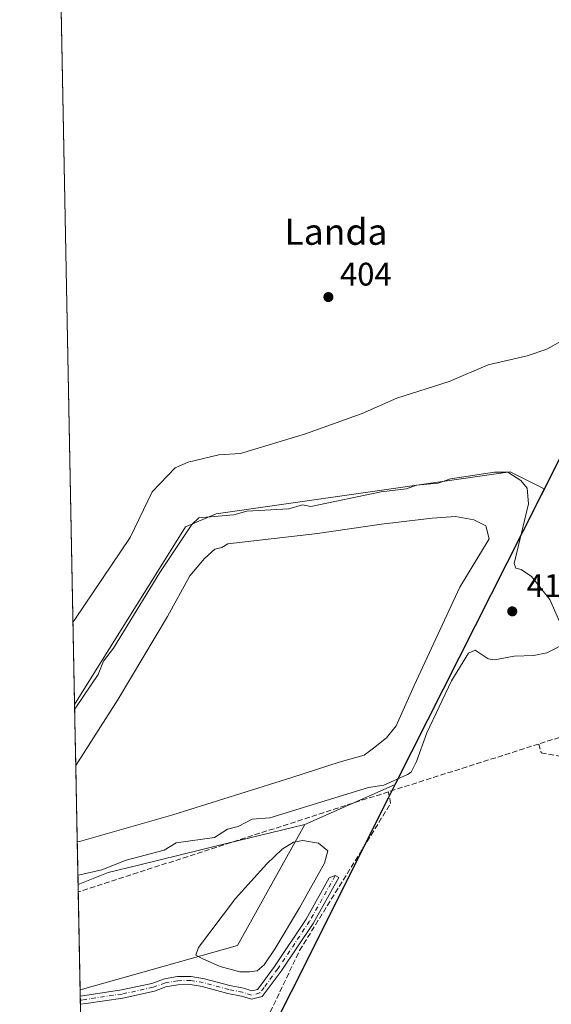
# Model space of a CAD drawing. Units: metres. Extents: x 635457 to 636491, y 4692733 to 4695057.
# Drawn here: x 635457 to 635620, y 4694084 to 4694386 of the extents above; entities that cross this region are included whole.
import ezdxf
from ezdxf.enums import TextEntityAlignment as Align

# ---------------------------------------------------------------- set-up
doc = ezdxf.new("R2010")
doc.units = ezdxf.units.M
doc.header["$MEASUREMENT"] = 0
doc.linetypes.add('DGN Style 3', pattern=[2.307223458686699, 1.648016756204785, -0.6592067024819142])
doc.linetypes.add('DGN Style 4', pattern=[2.6384748266838614, 1.318413404963828, -0.6592067024819142, 0.001648016756204785, -0.6592067024819142])
for name, color, linetype, lineweight in [('Arbolado forestal CxS', 92, 'Continuous', 0), ('Camino Cxs', 7, 'Continuous', 0), ('Camino eje', 30, 'DGN Style 4', 13), ('Comarca', 135, 'Continuous', 13), ('Comarca CxS', 21, 'Continuous', 0), ('Comunidad autónoma', 142, 'Continuous', 30), ('Comunidad Autónoma CxS', 142, 'Continuous', 0), ('Corriente artificial lineal', 4, 'DGN Style 3', 13), ('Cultivos herbáceos CxS', 92, 'Continuous', 0), ('Curva de nivel normal', 30, 'Continuous', 0), ('Estanque Cxs', 5, 'Continuous', 0), ('Municipio', 91, 'Continuous', 13), ('Municipio CxS', 4, 'Continuous', 0), ('Provincia', 7, 'Continuous', 0), ('Provincia CxS', 1, 'Continuous', 0), ('Punto de cota en terreno', 7, 'Continuous', 0), ('Rótulo de punto de cota en terreno', 7, 'Continuous', 0), ('Suelo desnudo CxS', 253, 'Continuous', 0), ('Texto cartográfico', 7, 'Continuous', 0)]:
    doc.layers.add(name, color=color, linetype=linetype, lineweight=lineweight)
doc.styles.add('Style-Arial', font='txt')

# ---------------------------------------------------------------- blocks, each defined once
blk = doc.blocks.new('*U2')
at = {"layer": 'Cultivos herbáceos CxS', "color": 92, "linetype": 'Continuous', "lineweight": 0}
blk.add_polyline3d([(635840.8387000002, 4694396.9649, 410.7173999999941), (635840.3095000006, 4694371.5647, 410.9180999999954), (635840.3095000006, 4694357.806500001, 411.2213000000047), (635826.5513000004, 4694349.868899999, 411.0013999999938), (635769.4011000004, 4694319.177100001, 411.2872000000062), (635728.1261, 4694295.364700001, 411.787599999996), (635709.6051000003, 4694272.610500001, 411.8169999999955), (635676.7966999998, 4694229.7479, 409.9602000000014), (635663.0383000001, 4694212.285300001, 409.149900000004), (635645.5758999997, 4694206.9937, 407.8764999999985), (635639.7549000002, 4694218.106100001, 407.8257000000012), (635636.0509000003, 4694235.568700001, 407.415599999993), (635637.1091, 4694258.322899999, 407.0764999999956), (635644.5175000001, 4694278.431299999, 406.8294000000024), (635646.6363000004, 4694301.3893, 405.8506999999955), (635642.6306999996, 4694290.7443, 406.0886000000028), (635642.2106999997, 4694289.904300001, 406.1297999999952), (635627.4441000001, 4694260.618899999, 407.9989999999962), (635617.9101, 4694241.711100001, 409.0862999999954), (635607.4112999998, 4694246.9713, 409.5271000000066), (635517.2248999998, 4694234.0875, 408.9643999999971), (635507.8098999998, 4694230.123299999, 408.6465000000026), (635473.8581999998, 4694175.602299999, 408.6964000000008), (635469.5144999997, 4694399.8422, 399.7839999999997)], dxfattribs=at)
blk.add_polyline3d([(635484.5131999999, 4693984.082900001, 403.9388999999938), (635477.7265999997, 4693975.901799999, 403.8269), (635475.5549999997, 4694088.0076, 406.0166999999929), (635523.7887000004, 4694101.6435, 406.5485999999946), (635544.4291000003, 4694138.748500001, 408.664499999999), (635572.1984999999, 4694151.044299999, 409.8809000000037), (635570.0487000003, 4694146.7643, 409.1539000000048), (635563.5604999998, 4694133.8455, 407.8561000000045), (635540.2374999998, 4694087.404300001, 406.209400000007), (635509.2666999997, 4694025.724500001, 404.0029000000068), (635505.2165000001, 4694017.6545, 404.0553000000073), (635504.8164999997, 4694016.864499999, 404.0602000000072), (635493.6860999997, 4693995.141100001, 404.0225999999966)], close=True, dxfattribs=at)
blk = doc.blocks.new('*U3')
at = {"layer": 'Cultivos herbáceos CxS', "color": 92, "linetype": 'Continuous', "lineweight": 0}
blk.add_polyline3d([(635509.2666999997, 4694025.724500001, 404.0029000000068), (635540.2374999998, 4694087.404300001, 406.209400000007), (635563.5604999998, 4694133.8455, 407.8561000000045), (635570.0487000003, 4694146.7643, 409.1539000000048), (635572.1984999999, 4694151.044299999, 409.8809000000037), (635617.9101, 4694241.711100001, 409.0862999999954), (635627.4441000001, 4694260.618899999, 407.9989999999962)], dxfattribs=at)
blk = doc.blocks.new('5PATER')
at = {"layer": 'Estanque Cxs', "linetype": 'Continuous', "lineweight": 0}
h = blk.add_hatch(color=51, dxfattribs=at)
edge = h.paths.add_edge_path()
edge.add_ellipse((0, 0), major_axis=(-0.1095731443231308, -0.1110710700762829), ratio=0.9994222409660322, start_angle=0, end_angle=360)

msp = doc.modelspace()

# ---------------------------------------------------------------- linework, layer by layer
at = {"layer": 'Arbolado forestal CxS', "color": 92, "linetype": 'Continuous', "lineweight": 0, "extrusion": (0.006032980924538962, -0.06027590184362473, 0.9981635230753035), "elevation": -278701.3050304083, "flags": 128}
msp.add_lwpolyline([(1099882.596497449, 4599069.398805832), (1099858.363359015, 4599034.469746703), (1099809.011434664, 4599025.689196322)], dxfattribs=at)
at = {"layer": 'Arbolado forestal CxS', "color": 92, "linetype": 'Continuous', "lineweight": 0, "extrusion": (0.006266176549304625, -0.3233175008258461, 0.9462697969877206), "elevation": -1513321.937425694, "flags": 128}
msp.add_lwpolyline([(726314.6994549007, 4429548.173511451), (726314.6994549007, 4429550.556788863)], dxfattribs=at)
at = {"layer": 'Arbolado forestal CxS', "color": 92, "linetype": 'Continuous', "lineweight": 0, "extrusion": (0.001623288261360156, -0.08380472807329183, 0.996480874120413), "elevation": -391950.6211440819, "flags": 128}
msp.add_lwpolyline([(726263.2860689327, 4664462.232545074), (726263.2860689327, 4664492.437585237)], dxfattribs=at)
at = {"layer": 'Arbolado forestal CxS', "color": 92, "linetype": 'Continuous', "lineweight": 0}
msp.add_polyline3d([(635475.5549999997, 4694088.0076, 406.0166999999929), (635474.9283999996, 4694120.3555, 409.3191999999981), (635484.1705, 4694124.052100001, 409.735400000005), (635493.4939000001, 4694126.3259, 409.684699999998), (635512.5280999999, 4694130.9683, 409.2179000000033), (635517.0960999997, 4694132.0823, 409.3512999999948), (635544.4291000003, 4694138.748500001, 408.664499999999), (635523.7887000004, 4694101.6435, 406.5485999999946)], close=True, dxfattribs=at)
msp.add_polyline3d([(635544.4291000003, 4694138.748500001, 408.664499999999), (635517.0960999997, 4694132.0823, 409.3512999999948), (635512.5280999999, 4694130.9683, 409.2179000000033), (635493.4939000001, 4694126.3259, 409.684699999998), (635484.1705, 4694124.052100001, 409.735400000005), (635474.9283999996, 4694120.3555, 409.3191999999981)], dxfattribs=at)
at = {"layer": 'Camino Cxs', "color": 7, "linetype": 'Continuous', "lineweight": 0, "extrusion": (0.004578325667135096, -0.2360464632072957, 0.9717309844506412), "elevation": -1104717.852258137, "flags": 128}
msp.add_lwpolyline([(726384.8388000774, 4548649.69134459), (726384.8388000776, 4548652.281025535)], dxfattribs=at)
at = {"layer": 'Camino Cxs', "color": 7, "linetype": 'Continuous', "lineweight": 0}
for points in [[(635475.5911999998, 4694086.135600001, 406.6597000000039), (635477.0115, 4694086.326099999, 406.3625000000029), (635488.2323000003, 4694087.985500001, 407.5298999999941), (635497.5062999995, 4694090.0119, 411.1579000000056), (635501.3919000003, 4694091.388699999, 409.6398999999947), (635505.4524999997, 4694092.0987, 408.0231000000058), (635509.5746999999, 4694092.1217, 407.4187999999995), (635513.6431, 4694091.4575, 407.4213000000018), (635521.4458999997, 4694089.3487, 407.3405000000057), (635525.7005000003, 4694088.4977, 407.3470999999991), (635528.1797000002, 4694087.7349, 407.3650999999954), (635529.9512999998, 4694088.1777, 407.2804999999935), (635530.9527000004, 4694089.5131, 407.2302000000054), (635535.1653000005, 4694095.200300001, 407.4199999999983), (635544.8585000001, 4694109.739900001, 407.6612000000023), (635551.9735000003, 4694122.408100001, 407.5066999999981), (635553.7874999996, 4694123.085300001, 408.226999999999), (635554.8667000001, 4694122.454299999, 408.9217000000062), (635546.9914999995, 4694108.432499999, 408.1388000000007), (635537.2111000001, 4694093.7619, 407.9437999999937), (635532.9571000002, 4694088.019099999, 407.1551000000036)], [(635532.9571000002, 4694088.019099999, 407.1551000000036), (635531.4187000003, 4694085.967700001, 407.0310999999929), (635528.1101000002, 4694085.140699999, 407.1463999999978), (635525.0861000001, 4694086.0711, 407.1970000000001), (635520.8739, 4694086.9135, 407.2403999999952), (635513.0137, 4694089.037900001, 407.311400000006), (635509.2993000001, 4694089.635500001, 407.2810000000027), (635505.5373000001, 4694089.595699999, 407.5185999999958), (635501.8362999996, 4694088.919700001, 407.9278000000049), (635498.3032999998, 4694087.626900001, 407.7027999999991), (635488.6825000001, 4694085.524900001, 406.4992000000057), (635477.3607000001, 4694083.850500001, 405.9499000000069), (635475.6399999997, 4694083.6196, 406.0482999999949)]]:
    msp.add_polyline3d(points, dxfattribs=at)
msp.add_polyline3d([(635532.9571000002, 4694088.019099999, 407.1551000000036), (635531.4187000003, 4694085.967700001, 407.0310999999929), (635528.1101000002, 4694085.140699999, 407.1463999999978), (635525.0861000001, 4694086.0711, 407.1970000000001), (635520.8739, 4694086.9135, 407.2403999999952), (635513.0137, 4694089.037900001, 407.311400000006), (635509.2993000001, 4694089.635500001, 407.2810000000027), (635505.5373000001, 4694089.595699999, 407.5185999999958), (635501.8362999996, 4694088.919700001, 407.9278000000049), (635498.3032999998, 4694087.626900001, 407.7027999999991), (635488.6825000001, 4694085.524900001, 406.4992000000057), (635477.3607000001, 4694083.850500001, 405.9499000000069), (635475.6399999997, 4694083.619700001, 406.0482999999949), (635475.5913000006, 4694086.135600001, 406.6597000000039), (635477.0115, 4694086.326099999, 406.3625000000029), (635488.2323000003, 4694087.985500001, 407.5298999999941), (635497.5062999995, 4694090.0119, 411.1579000000056), (635501.3919000003, 4694091.388699999, 409.6398999999947), (635505.4524999997, 4694092.0987, 408.0231000000058), (635509.5746999999, 4694092.1217, 407.4187999999995), (635513.6431, 4694091.4575, 407.4213000000018), (635521.4458999997, 4694089.3487, 407.3405000000057), (635525.7005000003, 4694088.4977, 407.3470999999991), (635528.1797000002, 4694087.7349, 407.3650999999954), (635529.9512999998, 4694088.1777, 407.2804999999935), (635530.9527000004, 4694089.5131, 407.2302000000054), (635535.1653000005, 4694095.200300001, 407.4199999999983), (635544.8585000001, 4694109.739900001, 407.6612000000023), (635551.9735000003, 4694122.408100001, 407.5066999999981), (635553.7874999996, 4694123.085300001, 408.226999999999), (635554.8667000001, 4694122.454299999, 408.9217000000062), (635546.9914999995, 4694108.432499999, 408.1388000000007), (635537.2111000001, 4694093.7619, 407.9437999999937)], close=True, dxfattribs=at)
at = {"layer": 'Camino eje', "color": 30, "linetype": 'DGN Style 4', "lineweight": 13}
msp.add_polyline3d([(635553.7874999996, 4694123.085300001, 408.226999999999), (635545.9249, 4694109.086100001, 407.9162000000069), (635536.1882999997, 4694094.481100001, 407.6757999999973), (635531.9549000004, 4694088.766100001, 407.219299999997), (635530.6848999998, 4694087.072699999, 407.2155000000057), (635528.1448999997, 4694086.437700001, 407.2746000000043), (635525.3932999996, 4694087.284499999, 407.3794000000053), (635521.1599000003, 4694088.131100001, 407.3708000000042), (635513.3283000002, 4694090.2477, 407.3686000000016), (635509.4364999998, 4694090.878699999, 407.350099999996), (635505.4939000001, 4694090.847300001, 407.7673999999971), (635501.6127000004, 4694090.154100001, 408.7295000000013), (635497.9029000001, 4694088.8191, 409.3350000000065), (635488.4572999999, 4694086.7553, 406.8304000000062), (635477.1860999997, 4694085.088300001, 406.1429000000062), (635475.6156000001, 4694084.877599999, 406.3521000000038)], dxfattribs=at)
at = {"layer": 'Comarca', "color": 135, "linetype": 'Continuous', "lineweight": 13, "flags": 128}
msp.add_lwpolyline([(635776.4900000005, 4694695.933100002), (635769.3990000016, 4694659.718100001), (635769.288000001, 4694659.152099999), (635763.7820000009, 4694649.890099999), (635753.738000001, 4694632.997100002), (635753.4710000012, 4694632.5481), (635752.8289999999, 4694626.976100001), (635740.3899999999, 4694518.885100001), (635736.540000001, 4694485.430100001), (635732.4520000003, 4694480.435100002), (635698.2890000015, 4694438.690099998), (635642.6350000004, 4694290.786099999), (635642.2130000005, 4694289.949100002), (635639.4190000013, 4694284.408100001), (635611.3049999998, 4694228.649100002), (635572.3180000002, 4694151.323099999), (635570.0500000013, 4694146.808100002), (635540.2440000002, 4694087.452099998), (635509.2719999999, 4694025.772100001)], dxfattribs=at)
at = {"layer": 'Comarca CxS', "color": 21, "linetype": 'Continuous', "lineweight": 0, "flags": 128}
for points in [[(635477.948329543, 4693964.453156481), (635457.0000010121, 4695045.889983046)], [(635776.4899999998, 4694695.933050001), (635769.399000001, 4694659.718050002), (635769.2880000004, 4694659.152050001), (635763.7820000004, 4694649.890050001), (635753.7380000004, 4694632.99705), (635753.4710000006, 4694632.54805), (635752.8289999993, 4694626.976050001), (635740.3899999993, 4694518.885050001), (635736.5400000004, 4694485.430050001), (635732.4519999998, 4694480.435050001), (635698.289000001, 4694438.69005), (635642.6349999999, 4694290.786050002), (635642.2129999998, 4694289.949050002), (635639.4190000007, 4694284.408050001), (635611.3049999992, 4694228.649050003), (635572.3179999996, 4694151.323050001), (635570.0500000007, 4694146.808050003), (635540.2439999996, 4694087.452049999), (635509.2719999992, 4694025.77205)]]:
    msp.add_lwpolyline(points, dxfattribs=at)
at = {"layer": 'Comunidad autónoma', "color": 142, "linetype": 'Continuous', "lineweight": 30, "flags": 128}
msp.add_lwpolyline([(635776.4900000005, 4694695.933100002), (635769.3990000016, 4694659.718100001), (635769.288000001, 4694659.152099999), (635763.7820000009, 4694649.890099999), (635753.738000001, 4694632.997100002), (635753.4710000012, 4694632.5481), (635752.8289999999, 4694626.976100001), (635740.3899999999, 4694518.885100001), (635736.540000001, 4694485.430100001), (635732.4520000003, 4694480.435100002), (635698.2890000015, 4694438.690099998), (635642.6350000004, 4694290.786099999), (635642.2130000005, 4694289.949100002), (635639.4190000013, 4694284.408100001), (635611.3049999998, 4694228.649100002), (635572.3180000002, 4694151.323099999), (635570.0500000013, 4694146.808100002), (635540.2440000002, 4694087.452099998), (635509.2719999999, 4694025.772100001)], dxfattribs=at)
at = {"layer": 'Comunidad Autónoma CxS', "color": 142, "linetype": 'Continuous', "lineweight": 0, "flags": 128}
for points in [[(635477.948329543, 4693964.453156481), (635457.0000010121, 4695045.889983046)], [(635776.4899999998, 4694695.933050001), (635769.399000001, 4694659.718050002), (635769.2880000004, 4694659.152050001), (635763.7820000004, 4694649.890050001), (635753.7380000004, 4694632.99705), (635753.4710000006, 4694632.54805), (635752.8289999993, 4694626.976050001), (635740.3899999993, 4694518.885050001), (635736.5400000004, 4694485.430050001), (635732.4519999998, 4694480.435050001), (635698.289000001, 4694438.69005), (635642.6349999999, 4694290.786050002), (635642.2129999998, 4694289.949050002), (635639.4190000007, 4694284.408050001), (635611.3049999992, 4694228.649050003), (635572.3179999996, 4694151.323050001), (635570.0500000007, 4694146.808050003), (635540.2439999996, 4694087.452049999), (635509.2719999992, 4694025.77205)]]:
    msp.add_lwpolyline(points, dxfattribs=at)
at = {"layer": 'Corriente artificial lineal', "color": 4, "linetype": 'DGN Style 3', "lineweight": 13, "extrusion": (0.007710102347516257, -0.1819774113149678, 0.9832724831362332), "elevation": -848928.2910516188, "flags": 128}
msp.add_lwpolyline([(833759.1587144275, 4585125.088965388), (833757.2923548202, 4585124.60637136), (833752.6750629165, 4585123.329336422)], dxfattribs=at)
at = {"layer": 'Corriente artificial lineal', "color": 4, "linetype": 'DGN Style 3', "lineweight": 13, "extrusion": (-0.001650453127296283, -0.0005245903991549478, 0.9999985004035695), "elevation": -3101.958942696594, "flags": 128}
msp.add_lwpolyline([(635616.0104327031, 4694162.478747391), (635569.9503572942, 4694147.838745376)], dxfattribs=at)
at = {"layer": 'Corriente artificial lineal', "color": 4, "linetype": 'DGN Style 3', "lineweight": 13, "extrusion": (-0.00929973887372306, -0.003001874562416114, 0.9999522506629964), "elevation": -19592.37602870482, "flags": 128}
msp.add_lwpolyline([(635546.4640709639, 4694111.156199093), (635451.2910977228, 4694080.436660683)], dxfattribs=at)
at = {"layer": 'Corriente artificial lineal', "color": 4, "linetype": 'DGN Style 3', "lineweight": 13}
for points in [[(635616.2001, 4694163.460100001, 409.609500000006), (635616.9700999996, 4694160.720100001, 409.2948999999935), (635634.9101, 4694157.5601, 409.0485999999946), (635637.0800999999, 4694149.290100001, 408.6870000000054), (635651.6300999997, 4694089.7301, 406.0522000000055), (635657.3201000001, 4694061.100099999, 405.3083000000042)], [(635657.3201000001, 4694061.100099999, 405.3083000000042), (635607.2801000001, 4694047.6801, 404.7617000000027), (635564.2500999998, 4694035.440099999, 404.3871999999974), (635532.4301000005, 4694026.9001, 404.6989999999932), (635504.4901000002, 4694021.3101, 403.9807000000001), (635529.8901000004, 4694072.880100001, 405.2694000000047), (635542.8601000002, 4694100.130100001, 407.1245000000054), (635570.7701000003, 4694145.1801, 408.8527000000031), (635570.1401000004, 4694148.8201, 409.5258000000031)]]:
    msp.add_polyline3d(points, dxfattribs=at)
at = {"layer": 'Cultivos herbáceos CxS', "color": 92, "linetype": 'Continuous', "lineweight": 0, "extrusion": (-0.0007689943742183084, 0.03969869502315463, 0.999211400185722), "elevation": 186272.3439010172, "flags": 128}
msp.add_lwpolyline([(-726267.4192952351, -4677280.195400394), (-726267.4192952352, -4677504.654375167)], dxfattribs=at)
at = {"layer": 'Cultivos herbáceos CxS', "color": 92, "linetype": 'Continuous', "lineweight": 0, "extrusion": (0.0230879397186569, 0.04578793230304085, 0.9986843406677406), "elevation": 230023.2777562367, "flags": 128}
msp.add_lwpolyline([(1545973.166612439, -4471818.582200788), (1545973.166612439, -4471797.378798276)], dxfattribs=at)
at = {"layer": 'Cultivos herbáceos CxS', "color": 92, "linetype": 'Continuous', "lineweight": 0, "extrusion": (0.003522915449761844, 0.006987536435066293, 0.9999693812318967), "elevation": 35449.48692123727, "flags": 128}
msp.add_lwpolyline([(635612.5243778045, 4694108.60440549), (635566.8102621039, 4694017.935391973)], dxfattribs=at)
at = {"layer": 'Cultivos herbáceos CxS', "color": 92, "linetype": 'Continuous', "lineweight": 0, "extrusion": (-0.03659403095018454, -0.01620319076780996, 0.9991988458298773), "elevation": -98908.82104448535, "flags": 128}
msp.add_lwpolyline([(-4034889.537357535, 2479695.481435882), (-4034889.537357535, 2479665.087260406)], dxfattribs=at)
at = {"layer": 'Cultivos herbáceos CxS', "color": 92, "linetype": 'Continuous', "lineweight": 0, "extrusion": (0.006032980924538962, -0.06027590184362473, 0.9981635230753035), "elevation": -278701.3050304083, "flags": 128}
msp.add_lwpolyline([(1099882.596497449, 4599069.398805832), (1099858.363359015, 4599034.469746703), (1099809.011434664, 4599025.689196322)], dxfattribs=at)
at = {"layer": 'Cultivos herbáceos CxS', "color": 92, "linetype": 'Continuous', "lineweight": 0, "extrusion": (0.0007708048384355674, -0.03975059577509661, 0.999209335422476), "elevation": -185697.2716133573, "flags": 128}
msp.add_lwpolyline([(726362.1902909097, 4677198.791177305), (726362.1902909097, 4677200.665010793)], dxfattribs=at)
at = {"layer": 'Cultivos herbáceos CxS', "color": 92, "linetype": 'Continuous', "lineweight": 0, "extrusion": (0.0004833452636182786, -0.0250225659224145, 0.9996867697294061), "elevation": -116745.1106097282, "flags": 128}
msp.add_lwpolyline([(726012.8855963959, 4679480.540615101), (726012.8855963959, 4679481.799244016)], dxfattribs=at)
at = {"layer": 'Cultivos herbáceos CxS', "color": 92, "linetype": 'Continuous', "lineweight": 0, "extrusion": (0.0004853328459720569, -0.02502248900795986, 0.9996867706916378), "elevation": -116743.4865062395, "flags": 128}
msp.add_lwpolyline([(726384.8372864065, 4679421.599737208), (726384.8372864067, 4679422.858368055)], dxfattribs=at)
at = {"layer": 'Cultivos herbáceos CxS', "color": 92, "linetype": 'Continuous', "lineweight": 0, "extrusion": (0.0005851980809873725, -0.03021056788559681, 0.9995433853171336), "elevation": -141033.3588559538, "flags": 128}
msp.add_lwpolyline([(726266.8083425873, 4678704.090276904), (726266.8083425873, 4678770.842471134)], dxfattribs=at)
at = {"layer": 'Cultivos herbáceos CxS', "color": 92, "linetype": 'Continuous', "lineweight": 0}
for points in [[(635617.9101, 4694241.711100001, 409.0862999999954), (635607.4112999998, 4694246.9713, 409.5271000000066), (635517.2248999998, 4694234.0875, 408.9643999999971), (635507.8098999998, 4694230.123299999, 408.6465000000026), (635473.8581999998, 4694175.602299999, 408.6964000000008)], [(635572.1984999999, 4694151.044299999, 409.8809000000037), (635570.0487000003, 4694146.7643, 409.1539000000048), (635563.5604999998, 4694133.8455, 407.8561000000045), (635540.2374999998, 4694087.404300001, 406.209400000007), (635509.2666999997, 4694025.724500001, 404.0029000000068), (635505.2165000001, 4694017.6545, 404.0553000000073), (635504.8164999997, 4694016.864499999, 404.0602000000072), (635493.6860999997, 4693995.141100001, 404.0225999999966), (635484.5131999999, 4693984.082900001, 403.9388999999938)]]:
    msp.add_polyline3d(points, dxfattribs=at)
at = {"layer": 'Curva de nivel normal', "color": 30, "linetype": 'Continuous', "lineweight": 0, "flags": 128}
for points, elevation in [([(635473.3677000003, 4694200.923000001), (635473.9400000004, 4694201.690099999), (635490.8399999999, 4694226.8301), (635497.6200000001, 4694240.8201), (635504.7100000001, 4694248.1601), (635508.7100000001, 4694249.890100001), (635518.0700000003, 4694252.1801), (635524.7100000001, 4694252.5801), (635544.7000000002, 4694258.6601), (635562.0199999996, 4694264.8201), (635572.7000000002, 4694269.5701), (635588.7000000002, 4694274.640100001), (635600.6900000004, 4694279.790100001), (635612.6900000004, 4694282.600099999), (635618.6900000004, 4694284.630100001), (635629.8399999999, 4694290.8101)], 405), ([(635623.2800000003, 4694199.420100001), (635619.6299999999, 4694207.770099999), (635614.0099999999, 4694214.8301), (635610.8399999999, 4694216.9801), (635609.2199999997, 4694217.360099999), (635608.6900000004, 4694218.8301), (635613.04, 4694237.170100001), (635612.6900000004, 4694241.9101), (635610.6900000004, 4694244.2601), (635606.7400000002, 4694246.870100001), (635602.6900000004, 4694246.8201), (635589.1299999999, 4694244.8201), (635585.3799999999, 4694243.5001), (635578.7400000002, 4694242.860099999), (635575.6200000001, 4694241.7401), (635567.9199999999, 4694240.8201), (635546.2599999999, 4694236.380100001), (635543.79, 4694236.8201), (635539.5099999999, 4694235.620100001), (635526.7100000001, 4694234.850099999), (635522.7100000001, 4694233.790100001), (635511.9500000002, 4694232.8201), (635509.79, 4694230.8301), (635499.9400000004, 4694216.0601), (635485.75, 4694192.8301), (635482.6900000004, 4694188.8301), (635481.1200000001, 4694184.8301), (635474.4500000002, 4694174.9901), (635473.8870999999, 4694174.113)], 410), ([(635474.8732000003, 4694123.2064), (635475.4500000002, 4694123.3201), (635482.1699999999, 4694124.850099999), (635489.6399999997, 4694127.770099999), (635501.2699999996, 4694130.840100001), (635504.9800000006, 4694133.110099999), (635516.7100000001, 4694134.790100001), (635520.7100000001, 4694137.3301), (635524.0300000003, 4694138.1601), (635528.2699999996, 4694140.4001), (635533.7400000002, 4694140.840100001), (635563.9699999997, 4694150.110099999), (635568.7000000002, 4694150.8201), (635575.9600000001, 4694154.100099999), (635577.04, 4694154.840100001), (635578.7000000002, 4694158.050100001), (635581.8899999997, 4694166.840100001), (635589.4199999999, 4694182.8301), (635594.6900000004, 4694191.370100001), (635596.6900000004, 4694192.210100001), (635600.6900000004, 4694189.550100001), (635602.6900000004, 4694189.2601), (635608.6900000004, 4694190.4301), (635614.6900000004, 4694190.590100001), (635618.6900000004, 4694191.4101), (635625.3600000005, 4694194.8301)], 410)]:
    msp.add_lwpolyline(points, dxfattribs=dict(at, elevation=elevation))
at = {"layer": 'Estanque Cxs', "color": 5, "linetype": 'Continuous', "lineweight": 0, "extrusion": (0.001977128692543834, -0.102066047716303, 0.99477565956637), "elevation": -477450.3383847346, "flags": 128}
msp.add_lwpolyline([(726268.819525866, 4656532.198277864), (726268.819525866, 4656555.695318634)], dxfattribs=at)
at = {"layer": 'Estanque Cxs', "color": 5, "linetype": 'Continuous', "lineweight": 0, "extrusion": (-0.05631911717894604, -0.006761958182462875, 0.9983899203025455), "elevation": -67124.53786405639, "flags": 128}
msp.add_lwpolyline([(-4584906.290874868, 1188632.642851676), (-4584906.290874868, 1188631.960595991)], dxfattribs=at)
at = {"layer": 'Estanque Cxs', "color": 5, "linetype": 'Continuous', "lineweight": 0}
for points in [[(635475.3504999997, 4694133.5593, 407.0630999999994), (635474.6742000004, 4694133.4781, 407.0243999999948), (635474.2215, 4694156.848099999, 409.4231), (635487.2566999998, 4694177.215600001, 409.3399999999965), (635502.3380000005, 4694202.615700001, 409.622000000003), (635509.2171999998, 4694215.051100001, 409.5779999999941), (635513.7150999998, 4694220.342800001, 409.5243000000046), (635516.8901000004, 4694223.2532, 409.9076999999961), (635519.0067999996, 4694223.782400001, 409.6904000000068), (635520.8589000005, 4694224.840700001, 409.6474000000017), (635548.3755999999, 4694228.015699999, 409.6965999999957), (635567.9548000004, 4694230.926200001, 409.8165000000009), (635583.5652999999, 4694232.7783, 409.5657000000065), (635590.7089999998, 4694233.307399999, 409.3503999999957), (635596.2653000001, 4694232.249100001, 409.1778000000049), (635599.9694999997, 4694230.397, 409.2072000000044), (635601.0278000003, 4694226.428200001, 409.0138000000007), (635592.0318999998, 4694211.611500001, 407.5627999999998), (635578.0089999996, 4694181.448999999, 407.1189000000013), (635572.4527000004, 4694169.013499999, 407.3123000000051), (635569.5422999999, 4694165.309400001, 407.539499999999), (635565.5735999999, 4694162.134400001, 407.0078999999969), (635562.6630999995, 4694160.017700001, 407.1796000000031), (635554.9901999999, 4694157.901000001, 406.7553000000044), (635540.4380999999, 4694153.138499999, 406.9085999999952), (635503.9254999999, 4694141.761399999, 407.2032000000036)], [(635527.4735000003, 4694093.607100001, 406.8209000000061), (635524.5630999999, 4694093.607100001, 406.8843000000052), (635518.4776, 4694095.194599999, 406.9327000000048), (635513.1859999998, 4694097.5759, 407.1125000000029), (635511.0692999996, 4694098.634199999, 407.2578999999969), (635511.8629999999, 4694101.015500001, 407.3132000000041), (635523.2401000002, 4694116.096799999, 407.2424000000028), (635532.7652000004, 4694126.6801, 407.4039000000048), (635537.5277000006, 4694131.177999999, 407.4079999999958), (635540.9672999998, 4694133.294700001, 407.5160999999935), (635543.8777000001, 4694133.823899999, 407.4529999999941), (635548.6402000004, 4694133.030099999, 407.1619999999967), (635551.5505999997, 4694130.6489, 407.1233000000066), (635550.4923, 4694126.944700001, 406.8482999999979), (635542.8192999996, 4694113.1863, 406.6524999999965), (635535.4110000003, 4694100.7509, 406.678700000004), (635531.9714000003, 4694095.7238, 406.7112000000052), (635529.8547, 4694093.8717, 406.8380000000034)]]:
    msp.add_polyline3d(points, close=True, dxfattribs=at)
for points in [[(635474.2215, 4694156.847999999, 409.4231), (635487.2566999998, 4694177.215600001, 409.3399999999965), (635502.3380000005, 4694202.615700001, 409.622000000003), (635509.2171999998, 4694215.051100001, 409.5779999999941), (635513.7150999998, 4694220.342800001, 409.5243000000046), (635516.8901000004, 4694223.2532, 409.9076999999961), (635519.0067999996, 4694223.782400001, 409.6904000000068), (635520.8589000005, 4694224.840700001, 409.6474000000017), (635548.3755999999, 4694228.015699999, 409.6965999999957), (635567.9548000004, 4694230.926200001, 409.8165000000009), (635583.5652999999, 4694232.7783, 409.5657000000065), (635590.7089999998, 4694233.307399999, 409.3503999999957), (635596.2653000001, 4694232.249100001, 409.1778000000049), (635599.9694999997, 4694230.397, 409.2072000000044), (635601.0278000003, 4694226.428200001, 409.0138000000007), (635592.0318999998, 4694211.611500001, 407.5627999999998), (635578.0089999996, 4694181.448999999, 407.1189000000013), (635572.4527000004, 4694169.013499999, 407.3123000000051), (635569.5422999999, 4694165.309400001, 407.539499999999), (635565.5735999999, 4694162.134400001, 407.0078999999969), (635562.6630999995, 4694160.017700001, 407.1796000000031), (635554.9901999999, 4694157.901000001, 406.7553000000044), (635540.4380999999, 4694153.138499999, 406.9085999999952), (635503.9254999999, 4694141.761399999, 407.2032000000036), (635475.3504999997, 4694133.5593, 407.0630999999994)], [(635527.4735000003, 4694093.607100001, 406.8209000000061), (635524.5630999999, 4694093.607100001, 406.8843000000052), (635518.4776, 4694095.194599999, 406.9327000000048), (635513.1859999998, 4694097.5759, 407.1125000000029), (635511.0692999996, 4694098.634199999, 407.2578999999969), (635511.8629999999, 4694101.015500001, 407.3132000000041), (635523.2401000002, 4694116.096799999, 407.2424000000028), (635532.7652000004, 4694126.6801, 407.4039000000048), (635537.5277000006, 4694131.177999999, 407.4079999999958), (635540.9672999998, 4694133.294700001, 407.5160999999935), (635543.8777000001, 4694133.823899999, 407.4529999999941), (635548.6402000004, 4694133.030099999, 407.1619999999967), (635551.5505999997, 4694130.6489, 407.1233000000066), (635550.4923, 4694126.944700001, 406.8482999999979), (635542.8192999996, 4694113.1863, 406.6524999999965), (635535.4110000003, 4694100.7509, 406.678700000004), (635531.9714000003, 4694095.7238, 406.7112000000052), (635529.8547, 4694093.8717, 406.8380000000034), (635527.4735000003, 4694093.607100001, 406.8209000000061)]]:
    msp.add_polyline3d(points, dxfattribs=at)
at = {"layer": 'Municipio', "color": 91, "linetype": 'Continuous', "lineweight": 13, "flags": 128}
msp.add_lwpolyline([(635776.4900000005, 4694695.933100002), (635769.3990000016, 4694659.718100001), (635769.288000001, 4694659.152099999), (635763.7820000009, 4694649.890099999), (635753.738000001, 4694632.997100002), (635753.4710000012, 4694632.5481), (635752.8289999999, 4694626.976100001), (635740.3899999999, 4694518.885100001), (635736.540000001, 4694485.430100001), (635732.4520000003, 4694480.435100002), (635698.2890000015, 4694438.690099998), (635642.6350000004, 4694290.786099999), (635642.2130000005, 4694289.949100002), (635639.4190000013, 4694284.408100001), (635611.3049999998, 4694228.649100002), (635572.3180000002, 4694151.323099999), (635570.0500000013, 4694146.808100002), (635540.2440000002, 4694087.452099998), (635509.2719999999, 4694025.772100001)], dxfattribs=at)
at = {"layer": 'Municipio CxS', "color": 4, "linetype": 'Continuous', "lineweight": 0, "flags": 128}
for points in [[(635477.948329543, 4693964.453156481), (635457.0000010121, 4695045.889983046)], [(635776.4899999998, 4694695.933050001), (635769.399000001, 4694659.718050002), (635769.2880000004, 4694659.152050001), (635763.7820000004, 4694649.890050001), (635753.7380000004, 4694632.99705), (635753.4710000006, 4694632.54805), (635752.8289999993, 4694626.976050001), (635740.3899999993, 4694518.885050001), (635736.5400000004, 4694485.430050001), (635732.4519999998, 4694480.435050001), (635698.289000001, 4694438.69005), (635642.6349999999, 4694290.786050002), (635642.2129999998, 4694289.949050002), (635639.4190000007, 4694284.408050001), (635611.3049999992, 4694228.649050003), (635572.3179999996, 4694151.323050001), (635570.0500000007, 4694146.808050003), (635540.2439999996, 4694087.452049999), (635509.2719999992, 4694025.77205)]]:
    msp.add_lwpolyline(points, dxfattribs=at)
at = {"layer": 'Provincia', "color": 7, "linetype": 'Continuous', "lineweight": 0, "flags": 128}
msp.add_lwpolyline([(635776.4900000005, 4694695.933100002), (635769.3990000016, 4694659.718100001), (635769.288000001, 4694659.152099999), (635763.7820000009, 4694649.890099999), (635753.738000001, 4694632.997100002), (635753.4710000012, 4694632.5481), (635752.8289999999, 4694626.976100001), (635740.3899999999, 4694518.885100001), (635736.540000001, 4694485.430100001), (635732.4520000003, 4694480.435100002), (635698.2890000015, 4694438.690099998), (635642.6350000004, 4694290.786099999), (635642.2130000005, 4694289.949100002), (635639.4190000013, 4694284.408100001), (635611.3049999998, 4694228.649100002), (635572.3180000002, 4694151.323099999), (635570.0500000013, 4694146.808100002), (635540.2440000002, 4694087.452099998), (635509.2719999999, 4694025.772100001)], dxfattribs=at)
at = {"layer": 'Provincia CxS', "color": 1, "linetype": 'Continuous', "lineweight": 0, "flags": 128}
for points in [[(635477.948329543, 4693964.453156481), (635457.0000010121, 4695045.889983046)], [(635776.4899999998, 4694695.933050001), (635769.399000001, 4694659.718050002), (635769.2880000004, 4694659.152050001), (635763.7820000004, 4694649.890050001), (635753.7380000004, 4694632.99705), (635753.4710000006, 4694632.54805), (635752.8289999993, 4694626.976050001), (635740.3899999993, 4694518.885050001), (635736.5400000004, 4694485.430050001), (635732.4519999998, 4694480.435050001), (635698.289000001, 4694438.69005), (635642.6349999999, 4694290.786050002), (635642.2129999998, 4694289.949050002), (635639.4190000007, 4694284.408050001), (635611.3049999992, 4694228.649050003), (635572.3179999996, 4694151.323050001), (635570.0500000007, 4694146.808050003), (635540.2439999996, 4694087.452049999), (635509.2719999992, 4694025.77205)]]:
    msp.add_lwpolyline(points, dxfattribs=at)
at = {"layer": 'Suelo desnudo CxS', "color": 253, "linetype": 'Continuous', "lineweight": 0, "extrusion": (0.003522915449761844, 0.006987536435066293, 0.9999693812318967), "elevation": 35449.48692123727, "flags": 128}
msp.add_lwpolyline([(635612.5243778045, 4694108.60440549), (635566.8102621039, 4694017.935391973)], dxfattribs=at)
at = {"layer": 'Suelo desnudo CxS', "color": 253, "linetype": 'Continuous', "lineweight": 0, "extrusion": (-0.0007497737504895078, 0.03870487706504767, 0.9992504042184334), "elevation": 181619.4180336696, "flags": 128}
msp.add_lwpolyline([(-726271.0941997219, -4677443.837414476), (-726271.0941997218, -4677462.609304318)], dxfattribs=at)
at = {"layer": 'Suelo desnudo CxS', "color": 253, "linetype": 'Continuous', "lineweight": 0, "extrusion": (0.001977128692543834, -0.102066047716303, 0.99477565956637), "elevation": -477450.3383847346, "flags": 128}
msp.add_lwpolyline([(726268.819525866, 4656532.198277864), (726268.819525866, 4656555.695318634)], dxfattribs=at)
at = {"layer": 'Suelo desnudo CxS', "color": 253, "linetype": 'Continuous', "lineweight": 0, "extrusion": (-0.03659403095018454, -0.01620319076780996, 0.9991988458298773), "elevation": -98908.82104448535, "flags": 128}
msp.add_lwpolyline([(-4034889.537357535, 2479695.481435882), (-4034889.537357535, 2479665.087260406)], dxfattribs=at)
at = {"layer": 'Suelo desnudo CxS', "color": 253, "linetype": 'Continuous', "lineweight": 0, "extrusion": (-0.003335639031924052, 0.1721961324855421, 0.9850570366579137), "elevation": 806592.8584219768, "flags": 128}
msp.add_lwpolyline([(-726269.239729203, -4610914.813380579), (-726269.239729203, -4610928.137544922)], dxfattribs=at)
at = {"layer": 'Suelo desnudo CxS', "color": 253, "linetype": 'Continuous', "lineweight": 0}
msp.add_polyline3d([(635617.9101, 4694241.711100001, 409.0862999999954), (635572.1984999999, 4694151.044299999, 409.8809000000037), (635544.4291000003, 4694138.748500001, 408.664499999999), (635517.0960999997, 4694132.0823, 409.3512999999948), (635512.5280999999, 4694130.9683, 409.2179000000033), (635493.4939000001, 4694126.3259, 409.684699999998), (635484.1705, 4694124.052100001, 409.735400000005), (635474.9283999996, 4694120.3555, 409.3191999999981), (635473.8581999998, 4694175.602299999, 408.6964000000008), (635507.8098999998, 4694230.123299999, 408.6465000000026), (635517.2248999998, 4694234.0875, 408.9643999999971), (635607.4112999998, 4694246.9713, 409.5271000000066)], close=True, dxfattribs=at)
for points in [[(635617.9101, 4694241.711100001, 409.0862999999954), (635607.4112999998, 4694246.9713, 409.5271000000066), (635517.2248999998, 4694234.0875, 408.9643999999971), (635507.8098999998, 4694230.123299999, 408.6465000000026), (635473.8581999998, 4694175.602299999, 408.6964000000008)], [(635544.4291000003, 4694138.748500001, 408.664499999999), (635517.0960999997, 4694132.0823, 409.3512999999948), (635512.5280999999, 4694130.9683, 409.2179000000033), (635493.4939000001, 4694126.3259, 409.684699999998), (635484.1705, 4694124.052100001, 409.735400000005), (635474.9283999996, 4694120.3555, 409.3191999999981)]]:
    msp.add_polyline3d(points, dxfattribs=at)

# ---------------------------------------------------------------- block references
at = {"layer": 'Cultivos herbáceos CxS', "color": 92, "linetype": 'Continuous', "lineweight": 0}
for name in ['*U2', '*U3']:
    msp.add_blockref(name, (0, 0), dxfattribs=at)
at = {"layer": 'Punto de cota en terreno', "color": 7, "linetype": 'Continuous', "lineweight": 0, "xscale": 10, "yscale": 10, "zscale": 10}
for p in [(635551.7000000002, 4694300.59, 404), (635608.0999999996, 4694204.16, 410.3300000000018)]:
    msp.add_blockref('5PATER', p, dxfattribs=at)

# ---------------------------------------------------------------- texts
at = {"layer": 'Rótulo de punto de cota en terreno', "color": 7, "linetype": 'Continuous', "lineweight": 0, "style": 'Style-Arial'}
for s, p in [('404', (635555.2278000005, 4694304.117799999)), ('410,33', (635612.5097000003, 4694208.569700001))]:
    msp.add_text(s, height=7.000000000000002, dxfattribs=at).set_placement(p)
at = {"layer": 'Texto cartográfico', "color": 7, "linetype": 'Continuous', "lineweight": 0, "style": 'Style-Arial'}
msp.add_text('Landa', height=8, dxfattribs=at).set_placement((635554.0216865853, 4694320.62015), align=Align.MIDDLE_CENTER)

doc.saveas('drawing.dxf')
